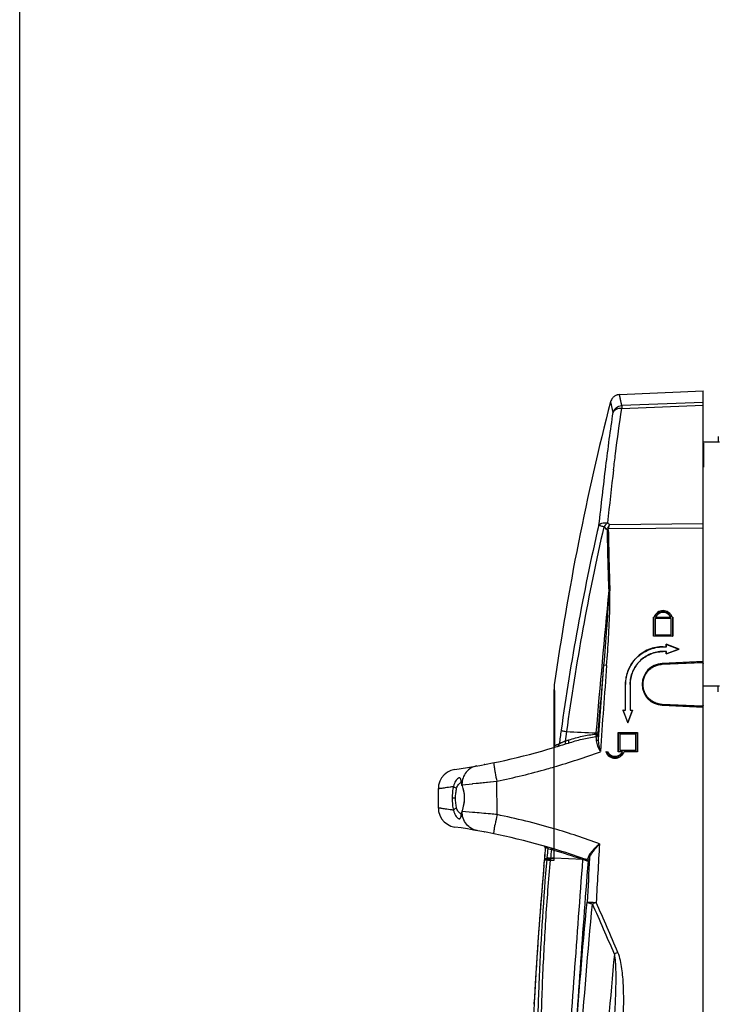
# Model space of a CAD drawing. Units: inches. Extents: x 0 to 22, y 0 to 17.
# Drawn here: x 0 to 3, y 4.3 to 8.5 of the extents above; entities that cross this region are included whole.
import ezdxf

# ---------------------------------------------------------------- set-up
doc = ezdxf.new("R2010")
doc.units = ezdxf.units.IN
doc.header["$LTSCALE"] = 1.21
doc.header["$MEASUREMENT"] = 0
doc.layers.get('0').update_dxf_attribs({"linetype": 'CONTINUOUS'})

msp = doc.modelspace()

# ---------------------------------------------------------------- linework, layer by layer
at = {"color": 7, "linetype": 'CONTINUOUS'}
for p, q in [((0, 0), (0, 17)), ((2.5771, 6.8894), (2.9369, 6.9051)), ((2.9369, 4.0398), (2.9369, 6.9051)), ((2.5389, 6.8584), (2.5488, 6.812)), ((2.5712, 6.8887), (2.5614, 6.8852)), ((2.5771, 6.8894), (2.5712, 6.8887)), ((2.5868, 6.842), (2.5771, 6.8894)), ((2.9369, 6.8557), (2.5868, 6.842)), ((2.5868, 6.8297), (2.9369, 6.8435)), ((2.5868, 6.842), (2.5868, 6.8297)), ((3.0078, 6.6846), (2.9369, 6.6846)), ((3.002, 6.7092), (3.0014, 6.6846)), ((2.9389, 6.6812), (2.9369, 6.6791)), ((2.9389, 6.6812), (2.9389, 6.5778)), ((2.9389, 6.5778), (2.9369, 6.5799)), ((2.526, 6.3149), (2.53, 6.3134)), ((2.53, 6.3134), (2.9369, 6.3176)), ((2.9369, 6.3344), (2.5347, 6.3303)), ((2.7233, 5.9337), (2.7257, 5.9337)), ((2.7242, 5.9329), (2.7233, 5.9337)), ((2.7233, 5.851), (2.7233, 5.9337)), ((2.7242, 5.9329), (2.7264, 5.9329)), ((2.7242, 5.8514), (2.7242, 5.9329)), ((2.7264, 5.9329), (2.7257, 5.9337)), ((2.8, 5.9272), (2.7299, 5.9272)), ((2.7299, 5.9272), (2.7299, 5.8571)), ((2.7991, 5.9268), (2.7302, 5.9268)), ((2.7302, 5.9268), (2.7302, 5.8579)), ((2.7325, 5.9329), (2.7331, 5.9337)), ((2.7325, 5.9329), (2.7974, 5.9329)), ((2.7331, 5.9337), (2.7962, 5.9337)), ((2.8, 5.9272), (2.7991, 5.9268)), ((2.7991, 5.8579), (2.7991, 5.9268)), ((2.8, 5.8571), (2.8, 5.9272)), ((2.8035, 5.9329), (2.8036, 5.9337)), ((2.8035, 5.9329), (2.8057, 5.9329)), ((2.8036, 5.9337), (2.806, 5.9337)), ((2.8057, 5.9329), (2.806, 5.9337)), ((2.8057, 5.9329), (2.8057, 5.8514)), ((2.806, 5.9337), (2.806, 5.851)), ((2.7242, 5.8514), (2.7233, 5.851)), ((2.806, 5.851), (2.7233, 5.851)), ((2.7299, 5.8571), (2.7302, 5.8579)), ((2.7299, 5.8571), (2.8, 5.8571)), ((2.7302, 5.8579), (2.7991, 5.8579)), ((2.8, 5.8571), (2.7991, 5.8579)), ((2.8057, 5.8514), (2.806, 5.851)), ((2.7646, 5.8062), (2.7784, 5.8062)), ((2.7646, 5.8062), (2.7649, 5.8054)), ((2.7649, 5.8054), (2.7793, 5.8054)), ((2.8335, 5.7959), (2.7784, 5.8165)), ((2.7793, 5.8155), (2.7784, 5.8165)), ((2.7784, 5.8062), (2.7784, 5.8165)), ((2.7793, 5.8054), (2.7784, 5.8062)), ((2.7784, 5.7752), (2.8335, 5.7959)), ((2.7793, 5.8155), (2.8321, 5.7957)), ((2.7793, 5.8054), (2.7793, 5.8155)), ((2.8321, 5.7957), (2.7793, 5.7759)), ((2.8321, 5.7957), (2.8335, 5.7959)), ((2.7649, 5.786), (2.7646, 5.7855)), ((2.7784, 5.7855), (2.7646, 5.7855)), ((2.7793, 5.786), (2.7784, 5.7855)), ((2.7784, 5.7752), (2.7784, 5.7855)), ((2.7793, 5.7759), (2.7784, 5.7752)), ((2.7793, 5.7759), (2.7793, 5.786)), ((2.5223, 5.7259), (2.5094, 5.7267)), ((2.7602, 5.7314), (2.9138, 5.7385)), ((2.7602, 5.7314), (2.7608, 5.7307)), ((2.9369, 5.742), (2.7604, 5.7338)), ((2.7608, 5.7307), (2.9322, 5.7386)), ((2.9134, 5.7382), (2.9325, 5.7391)), ((2.9134, 5.7382), (2.9138, 5.7385)), ((2.9138, 5.7385), (2.9138, 5.7407)), ((2.9325, 5.7391), (2.9322, 5.7386)), ((2.9365, 5.7345), (2.9369, 5.735)), ((2.9365, 5.5546), (2.9365, 5.7345)), ((2.2974, 5.6419), (2.2974, 5.6244)), ((2.6036, 5.6441), (2.6027, 5.6443)), ((2.6027, 5.534), (2.6027, 5.6443)), ((2.6036, 5.5333), (2.6036, 5.6441)), ((2.6234, 5.6443), (2.6231, 5.6441)), ((2.6231, 5.6441), (2.6231, 5.5333)), ((2.6234, 5.6443), (2.6234, 5.534)), ((3.0078, 5.6374), (2.9369, 5.6374)), ((3.002, 5.6129), (3.0014, 5.6374)), ((2.296, 4.8897), (2.296, 5.6227)), ((2.2974, 5.6244), (2.2975, 5.6145)), ((2.2974, 5.6227), (2.2976, 5.5768)), ((2.2975, 5.6145), (2.2982, 5.3824)), ((2.7608, 5.5583), (2.7602, 5.5567)), ((2.9141, 5.5496), (2.7602, 5.5567)), ((2.7604, 5.5548), (2.9369, 5.5465)), ((2.9322, 5.5505), (2.7608, 5.5583)), ((2.9136, 5.5504), (2.9326, 5.5495)), ((2.9136, 5.5504), (2.9141, 5.5496)), ((2.9141, 5.5476), (2.9141, 5.5496)), ((2.9322, 5.5505), (2.9326, 5.5495)), ((2.9369, 5.5536), (2.9365, 5.5546)), ((2.5924, 5.534), (2.6027, 5.534)), ((2.5936, 5.5333), (2.5924, 5.534)), ((2.5924, 5.534), (2.6131, 5.4789)), ((2.5936, 5.5333), (2.6036, 5.5333)), ((2.6134, 5.4805), (2.5936, 5.5333)), ((2.6036, 5.5333), (2.6027, 5.534)), ((2.6131, 5.4789), (2.6337, 5.5341)), ((2.6332, 5.5333), (2.6134, 5.4805)), ((2.6231, 5.5333), (2.6234, 5.534)), ((2.6231, 5.5333), (2.6332, 5.5333)), ((2.6234, 5.534), (2.6337, 5.534)), ((2.6332, 5.5333), (2.6337, 5.534)), ((2.298, 5.4664), (2.2982, 5.3824)), ((2.6134, 5.4805), (2.6131, 5.4789)), ((2.484, 5.4349), (2.4834, 5.4276)), ((2.5717, 5.4376), (2.6544, 5.4376)), ((2.5726, 5.4368), (2.5717, 5.4376)), ((2.5717, 5.3549), (2.5717, 5.4376)), ((2.5726, 5.4368), (2.6541, 5.4368)), ((2.5726, 5.3554), (2.5726, 5.4368)), ((2.6484, 5.4312), (2.5783, 5.4312)), ((2.5783, 5.4312), (2.5786, 5.4307)), ((2.5783, 5.4312), (2.5783, 5.3611)), ((2.6475, 5.4307), (2.5786, 5.4307)), ((2.5786, 5.4307), (2.5786, 5.3618)), ((2.6484, 5.4312), (2.6475, 5.4307)), ((2.6475, 5.3618), (2.6475, 5.4307)), ((2.6484, 5.3611), (2.6484, 5.4312)), ((2.6541, 5.4368), (2.6544, 5.4376)), ((2.6541, 5.4368), (2.6541, 5.3554)), ((2.6544, 5.4376), (2.6544, 5.3549)), ((2.3439, 5.4007), (2.3371, 5.3975)), ((2.519, 5.3549), (2.5264, 5.3549)), ((2.5201, 5.3542), (2.519, 5.3549)), ((2.5201, 5.3542), (2.5263, 5.3542)), ((2.5263, 5.3542), (2.5264, 5.3549)), ((2.5726, 5.3554), (2.5717, 5.3549)), ((2.5895, 5.3549), (2.5717, 5.3549)), ((2.5783, 5.3611), (2.5786, 5.3618)), ((2.5783, 5.3611), (2.6484, 5.3611)), ((2.5786, 5.3618), (2.6475, 5.3618)), ((2.6541, 5.3554), (2.5968, 5.3554)), ((2.5968, 5.3554), (2.5969, 5.3549)), ((2.6544, 5.3549), (2.5969, 5.3549)), ((2.6484, 5.3611), (2.6475, 5.3618)), ((2.6541, 5.3554), (2.6544, 5.3549)), ((2.2528, 4.8706), (2.2522, 4.8642)), ((2.2524, 4.8636), (2.2532, 4.8725)), ((2.2532, 4.8725), (2.2548, 4.8901)), ((2.2549, 4.8914), (2.2545, 4.8902)), ((2.2545, 4.8902), (2.2548, 4.8901)), ((2.2548, 4.8901), (2.2648, 4.8901)), ((2.258, 4.8933), (2.2562, 4.8928)), ((2.2582, 4.8933), (2.2566, 4.8929)), ((2.282, 4.8933), (2.258, 4.8933)), ((2.2648, 4.8901), (2.2625, 4.8633)), ((2.2648, 4.8901), (2.2627, 4.8633)), ((2.2648, 4.8901), (2.2731, 4.8898)), ((2.2807, 4.8915), (2.2805, 4.8897)), ((2.2805, 4.8897), (2.296, 4.8897)), ((2.282, 4.8933), (2.2816, 4.8932)), ((2.4193, 4.8913), (2.296, 4.8971)), ((2.417, 4.8921), (2.4193, 4.8913)), ((2.417, 4.8921), (2.4193, 4.8913)), ((2.432, 4.8873), (2.4239, 4.8899)), ((2.2522, 4.8642), (2.2524, 4.8636)), ((2.2109, 4.2699), (2.2121, 4.2912))]:
    msp.add_line(p, q, dxfattribs=at)
at = {"color": 3, "linetype": 'CONTINUOUS'}
for p, q in [((2.9162, 5.7411), (2.9162, 5.7382)), ((2.9162, 5.5504), (2.9162, 5.5475))]:
    msp.add_line(p, q, dxfattribs=at)
at = {"color": 6, "linetype": 'CONTINUOUS'}
for p, q in [((2.0432, 5.2654), (2.0434, 5.2639)), ((1.898, 5.2256), (1.8976, 5.2274)), ((1.8982, 5.2249), (1.898, 5.2256)), ((1.8986, 5.2166), (1.9002, 5.211)), ((1.9003, 5.2107), (1.9002, 5.211)), ((1.9003, 5.2107), (1.9011, 5.2083)), ((1.9008, 5.2109), (1.9011, 5.2127)), ((1.9011, 5.2127), (1.9452, 5.2176)), ((1.9011, 5.2083), (1.9011, 5.2083)), ((1.9452, 5.2176), (1.9461, 5.2177)), ((1.9461, 5.2177), (1.9479, 5.2179)), ((1.9479, 5.2179), (2.0503, 5.2287)), ((2.0513, 5.0849), (2.0503, 5.2287)), ((1.799, 5.1134), (1.799, 5.1968)), ((1.8731, 5.1551), (1.8601, 5.1551)), ((1.9104, 5.1552), (1.912, 5.1552)), ((1.901, 5.1017), (1.8994, 5.0963)), ((1.901, 5.1017), (1.901, 5.1017)), ((1.9459, 5.0944), (1.9011, 5.0976)), ((1.9465, 5.0943), (1.9459, 5.0944)), ((1.9955, 5.0105), (1.9961, 5.0104)), ((1.9961, 5.0104), (1.9973, 5.0102)), ((1.9973, 5.0102), (1.9984, 5.01)), ((1.9982, 5.01), (1.999, 5.0099)), ((1.9984, 5.01), (1.9988, 5.0099)), ((1.9988, 5.0099), (1.9991, 5.0099)), ((2.2533, 4.9497), (2.255, 4.9489)), ((2.2583, 4.9426), (2.2585, 4.9425)), ((2.2839, 4.9408), (2.2836, 4.9409)), ((2.2551, 4.8972), (2.2553, 4.8972)), ((2.2553, 4.8972), (2.2654, 4.897)), ((2.2553, 4.8972), (2.2555, 4.8958)), ((2.2587, 4.8935), (2.2585, 4.8935)), ((2.2585, 4.8935), (2.2685, 4.8933)), ((2.2585, 4.8935), (2.2586, 4.8935)), ((2.2586, 4.8935), (2.2587, 4.8935)), ((2.2658, 4.9011), (2.2654, 4.897)), ((2.2654, 4.897), (2.2811, 4.8963)), ((2.2811, 4.8963), (2.2813, 4.8978)), ((2.296, 4.8961), (2.2811, 4.8963)), ((2.296, 4.8971), (2.2813, 4.8978)), ((2.282, 4.8933), (2.2825, 4.8931)), ((2.296, 4.8971), (2.296, 4.8961))]:
    msp.add_line(p, q, dxfattribs=at)
at = {"color": 7, "linetype": 'CONTINUOUS'}
for points in [[(2.5389, 6.8584), (2.54, 6.8532), (2.5434, 6.8377), (2.5488, 6.812)], [(2.5868, 6.842), (2.5815, 6.8682), (2.5783, 6.8841), (2.5771, 6.8894)], [(2.2976, 5.5768), (2.2977, 5.5302), (2.298, 5.4664)], [(2.2545, 4.8902), (2.2541, 4.8847), (2.2528, 4.8706)], [(2.2562, 4.8928), (2.2549, 4.8914), (2.2545, 4.8902)], [(2.2522, 4.8642), (2.2281, 4.558), (2.2156, 4.3587), (2.2081, 4.216), (2.2032, 4.1069), (2.1998, 4.0209), (2.1974, 3.9526), (2.1957, 3.8997), (2.1946, 3.8654)]]:
    msp.add_lwpolyline(points, dxfattribs=at)
at = {"color": 6, "linetype": 'CONTINUOUS'}
for points in [[(1.999, 5.3003), (1.998, 5.3002), (1.997, 5.3), (1.9959, 5.2998), (1.9956, 5.2997)], [(1.8698, 5.2786), (1.8531, 5.2744), (1.8377, 5.2669), (1.8242, 5.2563), (1.8132, 5.2431), (1.8051, 5.228), (1.8003, 5.2115), (1.799, 5.1968)], [(1.8954, 5.2268), (1.8953, 5.2269), (1.8958, 5.2259), (1.8969, 5.2224), (1.8986, 5.2166)], [(1.9011, 5.2083), (1.9046, 5.1967), (1.908, 5.182), (1.9099, 5.1671), (1.9104, 5.1552)], [(1.9479, 5.2179), (1.9711, 5.2203), (1.9968, 5.223), (2.0232, 5.2258), (2.0503, 5.2287)], [(1.9104, 5.1552), (1.9098, 5.1435), (1.9078, 5.1285), (1.9045, 5.1136), (1.901, 5.1017)], [(1.799, 5.1134), (1.8003, 5.0987), (1.8051, 5.0822), (1.8132, 5.0671), (1.8242, 5.0539), (1.8377, 5.0434), (1.8531, 5.0358), (1.8698, 5.0316)], [(1.8994, 5.0963), (1.8976, 5.0901), (1.8963, 5.0858), (1.8955, 5.0836), (1.8953, 5.0833)], [(1.9955, 5.0106), (1.9964, 5.0103), (1.9976, 5.0101)], [(2.2533, 4.9497), (2.2558, 4.9484), (2.2576, 4.9461)], [(2.2576, 4.9461), (2.2583, 4.9434), (2.2583, 4.9426)]]:
    msp.add_lwpolyline(points, dxfattribs=at)
at = {"color": 7, "linetype": 'CONTINUOUS'}
for centre, radius, start, end in [((13.2136, 4.1068), 11.0236, 165.54524, 171.99496), ((2.5792, 6.848), 0.0416, 152.0503, 165.5043), ((2.5787, 6.8482), 0.0411, 142.4332, 152.0209), ((2.5794, 6.8477), 0.0419, 133.8718, 142.4381), ((2.5787, 6.8484), 0.0409, 124.3245, 133.8534), ((2.5792, 6.8476), 0.0419, 115.3259, 124.3033), ((2.5789, 6.8484), 0.0411, 106.0031, 115.3284), ((2.579, 6.8479), 0.0416, 92.5412, 105.9767), ((31.716, 3.114), 29.3678, 173.24806, 173.69641), ((12.6027, 4.0208), 10.3747, 167.14609, 172.09812), ((12.6571, 4.0127), 10.4062, 167.18334, 172.1093), ((1.1341, 4.7858), 2.0617, 47.6106, 48.1315), ((2.5382, 5.7589), 0.5498, 90.9239, 91.468), ((14.3832, 6.4888), 11.8605, 180.87088, 182.14126), ((1.1321, 4.7834), 2.0882, 47.801, 48.1317), ((14.3978, 6.4892), 11.8698, 180.87133, 182.14015), ((63.0998, 0.3018), 60.8406, 174.582683, 175.158995), ((2.5562, 5.5238), 0.5224, 92.1926, 92.7651), ((64.5883, 0.174), 62.3267, 174.888996, 175.158015), ((47.7706, 2.2235), 45.3966, 175.57445, 175.978), ((47.7754, 2.2271), 45.3882, 175.57892, 176.04782), ((2.7646, 5.6443), 0.0896, 92.6875, 267.3125), ((2.434, 5.6227), 0.138, 171.9998, 179.9951), ((13.4312, 3.9008), 11.2119, 172.0729, 172.37499), ((13.6936, 3.8553), 11.4545, 172.04119, 172.24611), ((4.1718, 48.8032), 43.4002, 267.59352, 267.76115), ((0.4119, 5.6099), 2.0717, 355.0376, 355.1878), ((1.4433, 8.2148), 2.9669, 286.7024, 287.9502), ((1.3987, 8.3962), 3.1452, 286.6183, 287.0037), ((3.3563, 3.2233), 2.4013, 115.1161, 115.269), ((1.4466, 8.2251), 2.9634, 287.624, 287.9366), ((1.443, 8.2156), 3.0477, 286.2526, 290.1958), ((2.5392, 5.4907), 0.1448, 290.3133, 290.8229), ((1.4431, 2.0947), 3.051, 69.8991, 73.7665), ((47.7852, 2.2191), 45.3764, 176.53732, 176.85614), ((1.4433, 2.0955), 2.9669, 70.5933, 73.2976), ((1.4442, 2.0878), 2.9683, 70.8676, 73.3227), ((2.3036, 6.3274), 1.4379, 268.7835, 269.0813), ((2.2864, 4.4463), 0.4644, 72.7854, 73.3364), ((47.7713, 2.221), 45.4013, 176.61812, 176.85847), ((16.2736, 3.615), 14.0766, 174.91085, 175.12132), ((18.3283, 3.443), 16.1385, 175.13343, 175.95899), ((2.8962, 3.7809), 1.0171, 114.3392, 115.3107), ((-6.3537, 0.7149), 9.6742, 22.94139, 24.32876), ((-6.3526, 0.7146), 9.6904, 22.94639, 24.33399), ((18.3247, 3.4435), 16.1349, 175.95985, 176.2349), ((18.5499, 3.4286), 16.3606, 176.23468, 176.61865), ((2.9534, 3.5884), 0.9817, 112.9259, 113.9216), ((18.7451, 3.4174), 16.5561, 176.61988, 176.97492)]:
    msp.add_arc(centre, radius, start, end, dxfattribs=at)
at = {"color": 6, "linetype": 'CONTINUOUS'}
for centre, radius, start, end in [((1.4433, 8.2148), 2.9669, 278.2641, 286.7024), ((1.4399, 8.216), 3.049, 285.7447, 286.3075), ((3.2889, 5.4929), 1.2664, 189.9589, 190.3509), ((3.8754, 5.6008), 1.8627, 190.4214, 191.5241), ((1.4395, 8.2176), 3.0507, 281.5495, 285.744), ((2.3633, 5.3246), 0.4757, 192.1035, 192.3166), ((2.2101, 5.2908), 0.3188, 192.2515, 193.6654), ((2.0067, 5.2446), 0.1103, 195.321, 196.8446), ((0.9289, 4.875), 1.0292, 18.9341, 19.1514), ((2.4684, 4.9627), 0.5832, 167.8678, 168.1477), ((2.1601, 5.0288), 0.2679, 167.5957, 167.8292), ((2.1272, 5.036), 0.2343, 167.372, 167.591), ((2.1075, 5.0405), 0.214, 164.5241, 167.3907), ((1.3072, 5.2938), 0.6255, 341.7204, 342.0563), ((3.5164, 4.7822), 1.496, 168.3251, 169.9634), ((1.4394, 2.096), 3.0509, 73.6935, 78.4303), ((1.4433, 2.0955), 2.9669, 73.2976, 81.7359), ((2.2517, 4.9431), 0.0068, 58.1706, 74.0991), ((13.8329, 4.1084), 11.6047, 175.87792, 176.10268), ((13.8371, 4.1084), 11.6086, 175.8799, 176.104), ((1.4521, 2.1054), 2.9494, 73.9172, 74.133), ((2.2624, 4.94), 0.00676, 59.2133, 73.8833), ((14.046, 3.8629), 11.8259, 174.77734, 174.96383), ((14.1078, 3.851), 11.8728, 174.76347, 174.94201), ((1.4454, 2.0917), 2.9642, 73.3235, 73.555), ((2.2585, 4.8969), 0.00344, 176.104, 269), ((2.2587, 4.8969), 0.00341, 244.8364, 261.9224), ((2.2587, 4.8968), 0.00335, 261.9084, 268.9741), ((2.2688, 4.8966), 0.00335, 259.9008, 268.9619)]:
    msp.add_arc(centre, radius, start, end, dxfattribs=at)
at = {"color": 7, "linetype": 'CONTINUOUS'}
for centre, major_axis, ratio, start_param, end_param in [((2.9327, 5.735), (-0.00233, 0.00342), 0.999415, -2.169295, -0.551016), ((2.9327, 5.5536), (-0.00023, 0.00415), 0.99518, -3.244569, -1.627592)]:
    msp.add_ellipse(centre, major_axis=major_axis, ratio=ratio, start_param=start_param, end_param=end_param, dxfattribs=at)
for points, knots in [([(2.5488, 6.812), (2.5371, 6.7356), (2.5159, 6.5746), (2.4975, 6.4133), (2.4879, 6.3288)], [0, 0, 0, 0, 0.476257, 1, 1, 1, 1]), ([(2.5488, 6.812), (2.5511, 6.8201), (2.5612, 6.8353), (2.5783, 6.8415), (2.5868, 6.842)], [0, 0, 0, 0, 0.496655, 1, 1, 1, 1]), ([(2.5868, 6.8297), (2.5786, 6.8301), (2.5636, 6.8284), (2.5511, 6.8181), (2.5488, 6.812)], [0, 0, 0, 0, 0.558658, 1, 1, 1, 1]), ([(2.552, 6.5668), (2.5547, 6.5897), (2.5654, 6.6775), (2.5771, 6.7651), (2.5868, 6.8297)], [0, 0, 0, 0, 0.261113, 1, 1, 1, 1]), ([(2.4879, 6.3289), (2.4892, 6.3307), (2.4937, 6.3342), (2.5064, 6.3386), (2.5179, 6.3391), (2.5258, 6.3385)], [0, 0, 0, 0, 0.168824, 0.404713, 1, 1, 1, 1]), ([(2.5102, 6.3211), (2.5053, 6.3225), (2.4987, 6.3243), (2.4913, 6.3271), (2.4888, 6.3283), (2.488, 6.3289)], [0, 0, 0, 0, 0.647382, 0.868384, 1, 1, 1, 1]), ([(2.5258, 6.3385), (2.5244, 6.3372), (2.5188, 6.3318), (2.5137, 6.3259), (2.5102, 6.3211)], [0, 0, 0, 0, 0.246039, 1, 1, 1, 1]), ([(2.5347, 6.3303), (2.5339, 6.3291), (2.5308, 6.3241), (2.528, 6.3189), (2.526, 6.3149)], [0, 0, 0, 0, 0.242923, 1, 1, 1, 1]), ([(2.53, 6.3134), (2.5304, 6.3149), (2.5318, 6.3205), (2.5334, 6.3262), (2.5347, 6.3303)], [0, 0, 0, 0, 0.256939, 1, 1, 1, 1]), ([(2.531, 6.046), (2.5302, 6.0193), (2.5273, 5.966), (2.5201, 5.8595), (2.5138, 5.7797), (2.5094, 5.7264)], [0, 0, 0, 0, 0.249696, 0.499742, 1, 1, 1, 1]), ([(2.5223, 5.7259), (2.5254, 5.7658), (2.5308, 5.8457), (2.5364, 5.9524), (2.5364, 6.0192), (2.5362, 6.0459)], [0, 0, 0, 0, 0.375006, 0.75, 1, 1, 1, 1]), ([(2.8036, 5.9337), (2.8008, 5.9415), (2.79, 5.9559), (2.7646, 5.9639), (2.7392, 5.9559), (2.7284, 5.9415), (2.7256, 5.9337)], [0, 0, 0, 0, 0.24997, 0.499816, 0.7498, 1, 1, 1, 1]), ([(2.7264, 5.9329), (2.7291, 5.9408), (2.7397, 5.9551), (2.7649, 5.9632), (2.7902, 5.9551), (2.8008, 5.9407), (2.8035, 5.9329)], [0, 0, 0, 0, 0.25013, 0.500146, 0.750046, 1, 1, 1, 1]), ([(2.7974, 5.9329), (2.7949, 5.9392), (2.7855, 5.9503), (2.7649, 5.957), (2.7444, 5.9503), (2.735, 5.9392), (2.7325, 5.9329)], [0, 0, 0, 0, 0.249909, 0.499876, 0.749962, 1, 1, 1, 1]), ([(2.7331, 5.9337), (2.7357, 5.9397), (2.7447, 5.9504), (2.7646, 5.9563), (2.7846, 5.9504), (2.7936, 5.9397), (2.7962, 5.9337)], [0, 0, 0, 0, 0.250193, 0.500183, 0.750043, 1, 1, 1, 1]), ([(2.7646, 5.8062), (2.7436, 5.8062), (2.701, 5.7978), (2.6472, 5.7618), (2.6112, 5.7079), (2.6027, 5.6654), (2.6027, 5.6443)], [0, 0, 0, 0, 0.249895, 0.499883, 0.749941, 1, 1, 1, 1]), ([(2.6036, 5.6441), (2.6036, 5.6651), (2.6123, 5.7074), (2.6478, 5.7612), (2.7016, 5.7967), (2.7439, 5.8054), (2.7649, 5.8054)], [0, 0, 0, 0, 0.250054, 0.500115, 0.750108, 1, 1, 1, 1]), ([(2.7649, 5.786), (2.7465, 5.786), (2.7093, 5.7783), (2.6619, 5.7471), (2.6307, 5.6998), (2.6231, 5.6626), (2.6231, 5.6441)], [0, 0, 0, 0, 0.2499, 0.499886, 0.749939, 1, 1, 1, 1]), ([(2.6234, 5.6443), (2.6234, 5.6627), (2.6308, 5.6998), (2.6622, 5.7468), (2.7091, 5.7782), (2.7463, 5.7855), (2.7646, 5.7855)], [0, 0, 0, 0, 0.250071, 0.500117, 0.750094, 1, 1, 1, 1]), ([(2.7602, 5.7314), (2.7492, 5.7309), (2.727, 5.7256), (2.6995, 5.7059), (2.681, 5.6774), (2.6747, 5.6441), (2.6809, 5.6107), (2.6995, 5.5822), (2.727, 5.5624), (2.7492, 5.5572), (2.7602, 5.5567)], [0, 0, 0, 0, 0.124938, 0.24987, 0.374833, 0.499849, 0.624908, 0.749974, 0.875013, 1, 1, 1, 1]), ([(2.7608, 5.5583), (2.7554, 5.5585), (2.7445, 5.5601), (2.7289, 5.5655), (2.7145, 5.5737), (2.702, 5.5845), (2.6918, 5.5975), (2.6817, 5.617), (2.6763, 5.6445), (2.6818, 5.672), (2.6918, 5.6915), (2.7021, 5.7045), (2.7145, 5.7153), (2.7289, 5.7234), (2.7445, 5.7289), (2.7554, 5.7304), (2.7608, 5.7307)], [0, 0, 0, 0, 0.062558, 0.125128, 0.187713, 0.250305, 0.312912, 0.375518, 0.500156, 0.62475, 0.687307, 0.749855, 0.812388, 0.874922, 0.937457, 1, 1, 1, 1]), ([(2.9322, 5.7386), (2.9328, 5.7387), (2.9339, 5.7385), (2.9353, 5.7376), (2.9363, 5.7362), (2.9365, 5.735), (2.9365, 5.7345)], [0, 0, 0, 0, 0.249913, 0.499844, 0.749854, 1, 1, 1, 1]), ([(2.9365, 5.5546), (2.9365, 5.554), (2.9363, 5.5529), (2.9353, 5.5515), (2.9339, 5.5506), (2.9328, 5.5504), (2.9322, 5.5505)], [0, 0, 0, 0, 0.250142, 0.50011, 0.75, 1, 1, 1, 1]), ([(2.3265, 5.4471), (2.3273, 5.4465), (2.3299, 5.4456), (2.3375, 5.4435), (2.3443, 5.4422), (2.3494, 5.4413)], [0, 0, 0, 0, 0.124491, 0.343202, 1, 1, 1, 1]), ([(2.3577, 5.3922), (2.377, 5.3985), (2.416, 5.4097), (2.4559, 5.4174), (2.476, 5.4198)], [0, 0, 0, 0, 0.501687, 1, 1, 1, 1]), ([(2.3593, 5.4056), (2.3782, 5.4118), (2.4166, 5.4224), (2.456, 5.4291), (2.4758, 5.4307)], [0, 0, 0, 0, 0.500833, 1, 1, 1, 1]), ([(2.4758, 5.4307), (2.4775, 5.4302), (2.48, 5.4293), (2.4827, 5.4283), (2.4834, 5.4276)], [0, 0, 0, 0, 0.645246, 1, 1, 1, 1]), ([(2.4758, 5.4307), (2.4761, 5.4297), (2.4767, 5.4261), (2.4768, 5.4223), (2.476, 5.4198)], [0, 0, 0, 0, 0.286886, 1, 1, 1, 1]), ([(2.476, 5.4198), (2.4778, 5.4204), (2.4811, 5.4224), (2.4831, 5.4258), (2.4834, 5.4276)], [0, 0, 0, 0, 0.52197, 1, 1, 1, 1]), ([(2.476, 5.4198), (2.4762, 5.4185), (2.4771, 5.4126), (2.4775, 5.4066), (2.4777, 5.4019)], [0, 0, 0, 0, 0.213568, 1, 1, 1, 1]), ([(2.4763, 5.4362), (2.478, 5.436), (2.4805, 5.4356), (2.4832, 5.4353), (2.484, 5.4349)], [0, 0, 0, 0, 0.658131, 1, 1, 1, 1]), ([(2.4834, 5.4276), (2.4837, 5.4262), (2.4848, 5.4195), (2.4855, 5.4128), (2.4858, 5.4076)], [0, 0, 0, 0, 0.214389, 1, 1, 1, 1]), ([(2.2982, 5.3824), (2.2979, 5.3824), (2.2972, 5.3824), (2.296, 5.3828), (2.296, 5.3833)], [0, 0, 0, 0, 0.402136, 1, 1, 1, 1]), ([(2.309, 5.3769), (2.3115, 5.3777), (2.3162, 5.3808), (2.3182, 5.386), (2.3185, 5.3885)], [0, 0, 0, 0, 0.509078, 1, 1, 1, 1]), ([(2.3313, 5.3948), (2.3298, 5.3941), (2.3255, 5.392), (2.3211, 5.3901), (2.3185, 5.3885)], [0, 0, 0, 0, 0.347802, 1, 1, 1, 1]), ([(2.3422, 5.3873), (2.3439, 5.3878), (2.3451, 5.3917), (2.3448, 5.3962), (2.3443, 5.3992), (2.3439, 5.4007)], [0, 0, 0, 0, 0.365017, 0.668477, 1, 1, 1, 1]), ([(2.3577, 5.3922), (2.3593, 5.3928), (2.3605, 5.3967), (2.3602, 5.4011), (2.3597, 5.4041), (2.3593, 5.4056)], [0, 0, 0, 0, 0.364892, 0.66831, 1, 1, 1, 1]), ([(2.4777, 5.4019), (2.4787, 5.4021), (2.4818, 5.403), (2.4851, 5.4053), (2.4858, 5.4076)], [0, 0, 0, 0, 0.29191, 1, 1, 1, 1]), ([(2.4777, 5.4019), (2.478, 5.3941), (2.4834, 5.3779), (2.4911, 5.3632), (2.4952, 5.3554)], [0, 0, 0, 0, 0.47059, 1, 1, 1, 1]), ([(2.4858, 5.4076), (2.4859, 5.3989), (2.4886, 5.3813), (2.4929, 5.3642), (2.4951, 5.3554)], [0, 0, 0, 0, 0.488336, 1, 1, 1, 1]), ([(2.519, 5.3549), (2.5218, 5.347), (2.5325, 5.3327), (2.5579, 5.3247), (2.5833, 5.3327), (2.5941, 5.347), (2.5969, 5.3549)], [0, 0, 0, 0, 0.249971, 0.499821, 0.749808, 1, 1, 1, 1]), ([(2.5968, 5.3554), (2.5941, 5.3476), (2.5837, 5.3334), (2.5589, 5.3252), (2.5339, 5.3327), (2.523, 5.3465), (2.5201, 5.3542)], [0, 0, 0, 0, 0.250127, 0.500132, 0.750048, 1, 1, 1, 1]), ([(2.5263, 5.3542), (2.529, 5.3481), (2.5386, 5.3375), (2.5589, 5.3313), (2.579, 5.3383), (2.5882, 5.3492), (2.5907, 5.3554)], [0, 0, 0, 0, 0.249965, 0.499893, 0.749974, 1, 1, 1, 1]), ([(2.5895, 5.3549), (2.5869, 5.3489), (2.5779, 5.3382), (2.5579, 5.3323), (2.538, 5.3382), (2.529, 5.3489), (2.5264, 5.3549)], [0, 0, 0, 0, 0.250196, 0.500184, 0.750043, 1, 1, 1, 1]), ([(2.4916, 4.9597), (2.4864, 4.9551), (2.4767, 4.9456), (2.4629, 4.9318), (2.4516, 4.9187), (2.4457, 4.9095), (2.4443, 4.9049)], [0, 0, 0, 0, 0.286335, 0.559426, 0.803618, 1, 1, 1, 1]), ([(2.449, 4.8993), (2.4504, 4.9041), (2.4556, 4.9141), (2.4698, 4.9343), (2.4827, 4.9494), (2.4916, 4.9597)], [0, 0, 0, 0, 0.202769, 0.447844, 1, 1, 1, 1]), ([(2.2593, 2.9995), (2.2594, 2.9995), (2.2591, 3.0007), (2.2593, 3.0017), (2.259, 3.0046), (2.259, 3.0081), (2.2588, 3.0128), (2.2585, 3.0209), (2.2581, 3.0334), (2.2574, 3.0508), (2.2566, 3.0709), (2.2557, 3.0933), (2.2543, 3.1265), (2.2525, 3.171), (2.2503, 3.2269), (2.2481, 3.2853), (2.246, 3.3455), (2.244, 3.4068), (2.2416, 3.4901), (2.2392, 3.5955), (2.2373, 3.7229), (2.2367, 3.8514), (2.2372, 3.9804), (2.2397, 4.1533), (2.2463, 4.3698), (2.2598, 4.6298), (2.2732, 4.8031), (2.2805, 4.8897)], [0, 0, 0, 0, 0.000255, 0.001063, 0.002429, 0.004349, 0.006814, 0.009812, 0.017323, 0.026609, 0.037361, 0.049304, 0.062192, 0.090067, 0.119865, 0.150914, 0.182813, 0.215307, 0.248229, 0.314948, 0.382424, 0.450374, 0.518635, 0.587109, 0.724462, 0.862141, 1, 1, 1, 1]), ([(2.2648, 4.8901), (2.2648, 4.8909), (2.2656, 4.8926), (2.2674, 4.8933), (2.2682, 4.8933)], [0, 0, 0, 0, 0.501937, 1, 1, 1, 1]), ([(2.2816, 4.8932), (2.2815, 4.8931), (2.2811, 4.8927), (2.2808, 4.892), (2.2807, 4.8915)], [0, 0, 0, 0, 0.191975, 1, 1, 1, 1]), ([(2.419, 4.8913), (2.4064, 4.7273), (2.3822, 4.4005), (2.3488, 3.9152), (2.3225, 3.5204), (2.3019, 3.2298), (2.2915, 3.0976), (2.2861, 3.039)], [0, 0, 0, 0, 0.265792, 0.529319, 0.785803, 0.904969, 1, 1, 1, 1]), ([(2.4422, 4.8857), (2.4295, 4.7211), (2.4054, 4.393), (2.3721, 3.9049), (2.3459, 3.5062), (2.3254, 3.2091), (2.3152, 3.072), (2.3101, 3.01)], [0, 0, 0, 0, 0.263372, 0.524896, 0.780581, 0.900803, 1, 1, 1, 1]), ([(2.4189, 4.8974), (2.4196, 4.8972), (2.4204, 4.8946), (2.42, 4.8925), (2.4196, 4.8912)], [0, 0, 0, 0, 0.365613, 1, 1, 1, 1]), ([(2.4292, 4.8938), (2.4302, 4.8935), (2.4321, 4.8914), (2.4322, 4.8887), (2.432, 4.8873)], [0, 0, 0, 0, 0.446409, 1, 1, 1, 1]), ([(2.4377, 4.8924), (2.4369, 4.8918), (2.4335, 4.8924), (2.4309, 4.8932), (2.4292, 4.8938)], [0, 0, 0, 0, 0.350394, 1, 1, 1, 1]), ([(2.4422, 4.8857), (2.4411, 4.885), (2.4373, 4.8857), (2.4341, 4.8867), (2.432, 4.8873)], [0, 0, 0, 0, 0.346962, 1, 1, 1, 1]), ([(2.4443, 4.9049), (2.4434, 4.9021), (2.4418, 4.8977), (2.4392, 4.8935), (2.4377, 4.8924)], [0, 0, 0, 0, 0.61443, 1, 1, 1, 1]), ([(2.4377, 4.8924), (2.439, 4.8919), (2.4414, 4.89), (2.4422, 4.8871), (2.4422, 4.8857)], [0, 0, 0, 0, 0.498214, 1, 1, 1, 1]), ([(2.449, 4.8993), (2.4481, 4.8963), (2.4464, 4.8915), (2.4436, 4.8869), (2.4422, 4.8857)], [0, 0, 0, 0, 0.618011, 1, 1, 1, 1]), ([(2.4443, 4.9049), (2.445, 4.9047), (2.4472, 4.9035), (2.4489, 4.9011), (2.449, 4.8993)], [0, 0, 0, 0, 0.267044, 1, 1, 1, 1]), ([(2.2625, 4.8633), (2.2482, 4.6944), (2.2325, 4.4407), (2.2226, 4.1028), (2.2204, 3.851), (2.2225, 3.6428), (2.2263, 3.4786), (2.2299, 3.359), (2.2335, 3.2622), (2.2365, 3.1884), (2.2386, 3.1379), (2.2405, 3.0934), (2.242, 3.0614), (2.2427, 3.0411), (2.2433, 3.0305), (2.2432, 3.0245), (2.2435, 3.0218)], [0, 0, 0, 0, 0.275981, 0.413507, 0.550345, 0.68577, 0.752427, 0.817725, 0.880497, 0.910189, 0.937957, 0.962708, 0.982689, 0.990176, 0.995649, 1, 1, 1, 1]), ([(2.3208, 2.238), (2.3233, 2.6528), (2.3432, 3.4776), (2.3988, 4.301), (2.4382, 4.7091)], [0, 0, 0, 0, 0.502909, 1, 1, 1, 1]), ([(2.3445, 2.2373), (2.3469, 2.6507), (2.3669, 3.4728), (2.422, 4.2936), (2.4614, 4.7004)], [0, 0, 0, 0, 0.50285, 1, 1, 1, 1]), ([(2.4382, 4.7091), (2.4427, 4.7093), (2.4556, 4.7086), (2.4686, 4.7081), (2.477, 4.7076)], [0, 0, 0, 0, 0.34576, 1, 1, 1, 1]), ([(2.4614, 4.7004), (2.4562, 4.7014), (2.4491, 4.703), (2.4415, 4.7063), (2.4389, 4.7081), (2.4382, 4.7091)], [0, 0, 0, 0, 0.634986, 0.85743, 1, 1, 1, 1]), ([(2.5553, 4.4858), (2.52, 4.1094), (2.4701, 3.3508), (2.4519, 2.591), (2.4498, 2.2092)], [0, 0, 0, 0, 0.497496, 1, 1, 1, 1]), ([(2.5553, 4.4858), (2.5573, 4.4747), (2.5595, 4.4521), (2.5615, 4.4062), (2.5612, 4.3481), (2.5589, 4.2781), (2.5563, 4.2314), (2.5548, 4.208)], [0, 0, 0, 0, 0.120997, 0.244746, 0.49509, 0.747124, 1, 1, 1, 1]), ([(2.5936, 4.2069), (2.5947, 4.2309), (2.596, 4.279), (2.5949, 4.351), (2.5902, 4.411), (2.5821, 4.4583), (2.5756, 4.4815), (2.571, 4.4926)], [0, 0, 0, 0, 0.250077, 0.500131, 0.750119, 0.875113, 1, 1, 1, 1])]:
    msp.add_open_spline(points, degree=3, knots=knots, dxfattribs=at)
for points in [[(2.5241, 6.3086), (2.5244, 6.3107), (2.5251, 6.3129), (2.526, 6.3149)], [(2.5293, 6.3087), (2.5293, 6.3103), (2.5295, 6.3119), (2.53, 6.3134)], [(2.2982, 5.3824), (2.298, 5.3803), (2.2972, 5.3781), (2.296, 5.3763)], [(2.2566, 4.8929), (2.2556, 4.8924), (2.2549, 4.8912), (2.2548, 4.8901)]]:
    msp.add_open_spline(points, degree=3, dxfattribs=at)
at = {"color": 6, "linetype": 'CONTINUOUS'}
for points, knots in [([(1.9644, 5.294), (1.956, 5.2924), (1.9388, 5.2862), (1.9176, 5.2681), (1.9037, 5.2433), (1.9005, 5.2246), (1.9003, 5.2155)], [0, 0, 0, 0, 0.235554, 0.489703, 0.749862, 1, 1, 1, 1]), ([(2.0373, 5.3079), (2.0371, 5.3079), (2.037, 5.3069), (2.037, 5.3055), (2.0372, 5.3027), (2.0377, 5.299), (2.0383, 5.2941), (2.0392, 5.2882), (2.0403, 5.2814), (2.0412, 5.2765), (2.0416, 5.2739)], [0, 0, 0, 0, 0.01717, 0.062307, 0.13928, 0.249624, 0.393205, 0.568504, 0.772255, 1, 1, 1, 1]), ([(1.799, 5.1968), (1.799, 5.1968), (1.7991, 5.1969), (1.7993, 5.1968), (1.7996, 5.1969), (1.8003, 5.197), (1.8015, 5.1972), (1.8033, 5.1974), (1.8056, 5.1978), (1.8085, 5.1982), (1.8118, 5.1986), (1.8173, 5.1994), (1.8255, 5.2006), (1.8368, 5.2023), (1.8501, 5.2043), (1.8596, 5.2058), (1.8647, 5.2067)], [0, 0, 0, 0, 0.00098, 0.003922, 0.008825, 0.01569, 0.035303, 0.062755, 0.098039, 0.141148, 0.192073, 0.250806, 0.391647, 0.563572, 0.766429, 1, 1, 1, 1]), ([(1.8601, 5.1551), (1.8601, 5.1643), (1.8608, 5.1815), (1.8631, 5.1987), (1.8647, 5.2067)], [0, 0, 0, 0, 0.529674, 1, 1, 1, 1]), ([(1.8976, 5.2274), (1.897, 5.2302), (1.8963, 5.2341), (1.8947, 5.2386), (1.8935, 5.241), (1.8918, 5.2426), (1.8897, 5.2431), (1.8873, 5.2427), (1.8835, 5.2408), (1.8785, 5.2363), (1.8728, 5.2288), (1.8677, 5.2187), (1.8655, 5.2109), (1.8647, 5.2067)], [0, 0, 0, 0, 0.131948, 0.182106, 0.222214, 0.254846, 0.285593, 0.320915, 0.364572, 0.47924, 0.627079, 0.80178, 1, 1, 1, 1]), ([(1.8777, 5.1981), (1.8746, 5.1985), (1.8694, 5.2003), (1.8654, 5.2045), (1.8647, 5.2067)], [0, 0, 0, 0, 0.582954, 1, 1, 1, 1]), ([(1.8777, 5.1981), (1.8792, 5.2039), (1.8834, 5.2118), (1.8911, 5.2192), (1.895, 5.2217), (1.8969, 5.2226)], [0, 0, 0, 0, 0.566574, 0.803909, 1, 1, 1, 1]), ([(1.9002, 5.211), (1.9001, 5.2113), (1.8998, 5.2128), (1.9, 5.2144), (1.9003, 5.2155)], [0, 0, 0, 0, 0.240196, 1, 1, 1, 1]), ([(1.9025, 5.2075), (1.9018, 5.2082), (1.9009, 5.2093), (1.9003, 5.2106), (1.9002, 5.211)], [0, 0, 0, 0, 0.743569, 1, 1, 1, 1]), ([(1.9011, 5.2083), (1.9009, 5.2089), (1.9007, 5.2098), (1.9008, 5.2107), (1.9008, 5.2109)], [0, 0, 0, 0, 0.739017, 1, 1, 1, 1]), ([(1.912, 5.1552), (1.912, 5.1602), (1.9115, 5.17), (1.9094, 5.1842), (1.9063, 5.1971), (1.9037, 5.2052), (1.9024, 5.209)], [0, 0, 0, 0, 0.273321, 0.536387, 0.781003, 1, 1, 1, 1]), ([(1.8731, 5.1551), (1.8731, 5.1627), (1.8738, 5.1772), (1.8761, 5.1915), (1.8777, 5.1981)], [0, 0, 0, 0, 0.528683, 1, 1, 1, 1]), ([(1.8647, 5.1036), (1.8631, 5.1115), (1.8608, 5.1287), (1.8601, 5.146), (1.8601, 5.1551)], [0, 0, 0, 0, 0.470363, 1, 1, 1, 1]), ([(1.8777, 5.1121), (1.8761, 5.1187), (1.8738, 5.133), (1.8731, 5.1475), (1.8731, 5.1551)], [0, 0, 0, 0, 0.471178, 1, 1, 1, 1]), ([(1.9023, 5.1011), (1.9049, 5.1092), (1.9098, 5.1269), (1.9119, 5.1453), (1.912, 5.1552)], [0, 0, 0, 0, 0.464566, 1, 1, 1, 1]), ([(1.8647, 5.1036), (1.8596, 5.1044), (1.8501, 5.1059), (1.8368, 5.1079), (1.8255, 5.1096), (1.8173, 5.1108), (1.8118, 5.1116), (1.8085, 5.1121), (1.8056, 5.1125), (1.8033, 5.1128), (1.8015, 5.1131), (1.8003, 5.1132), (1.7996, 5.1133), (1.7993, 5.1133), (1.7991, 5.1134), (1.799, 5.1134), (1.799, 5.1134)], [0, 0, 0, 0, 0.233578, 0.436414, 0.608328, 0.749171, 0.807907, 0.858836, 0.901948, 0.937235, 0.96469, 0.984305, 0.991171, 0.996076, 0.999019, 1, 1, 1, 1]), ([(1.8777, 5.1121), (1.8748, 5.1117), (1.8696, 5.11), (1.8654, 5.1058), (1.8647, 5.1036)], [0, 0, 0, 0, 0.556474, 1, 1, 1, 1]), ([(1.8647, 5.1036), (1.8655, 5.0994), (1.8677, 5.0916), (1.8727, 5.0815), (1.8785, 5.0739), (1.8834, 5.0695), (1.8872, 5.0676), (1.8896, 5.0671), (1.8917, 5.0676), (1.8934, 5.0691), (1.8947, 5.0715), (1.8962, 5.0759), (1.897, 5.0798), (1.8976, 5.0825)], [0, 0, 0, 0, 0.198175, 0.373456, 0.52153, 0.636731, 0.680626, 0.716224, 0.747013, 0.779483, 0.819154, 0.868767, 1, 1, 1, 1]), ([(1.8969, 5.0877), (1.895, 5.0885), (1.8911, 5.091), (1.8834, 5.0984), (1.8792, 5.1063), (1.8777, 5.1121)], [0, 0, 0, 0, 0.196264, 0.433615, 1, 1, 1, 1]), ([(1.9011, 5.0974), (1.901, 5.0978), (1.9006, 5.0992), (1.9007, 5.1007), (1.901, 5.1017)], [0, 0, 0, 0, 0.26843, 1, 1, 1, 1]), ([(1.9653, 5.0161), (1.9568, 5.0176), (1.9394, 5.024), (1.9178, 5.0427), (1.9039, 5.0686), (1.901, 5.0881), (1.9012, 5.0976)], [0, 0, 0, 0, 0.230876, 0.483665, 0.745823, 1, 1, 1, 1]), ([(2.0513, 5.0849), (2.0417, 5.0859), (2.0068, 5.0892), (1.9719, 5.0923), (1.9465, 5.0943)], [0, 0, 0, 0, 0.273534, 1, 1, 1, 1]), ([(2.0383, 5.0021), (2.0381, 5.0022), (2.0379, 5.0033), (2.0379, 5.005), (2.0381, 5.0084), (2.0386, 5.0129), (2.0393, 5.0188), (2.0404, 5.0259), (2.0417, 5.0341), (2.0427, 5.0399), (2.0432, 5.0429)], [0, 0, 0, 0, 0.017927, 0.063722, 0.141734, 0.253516, 0.398515, 0.574349, 0.776776, 1, 1, 1, 1]), ([(2.2585, 4.9425), (2.2586, 4.9437), (2.2581, 4.9462), (2.2564, 4.9482), (2.2553, 4.9488)], [0, 0, 0, 0, 0.491641, 1, 1, 1, 1]), ([(2.2692, 4.9394), (2.2693, 4.9406), (2.2688, 4.9432), (2.267, 4.9452), (2.2659, 4.9459)], [0, 0, 0, 0, 0.491323, 1, 1, 1, 1]), ([(2.2692, 4.9394), (2.2698, 4.9393), (2.2715, 4.9388), (2.2767, 4.9372), (2.2812, 4.9358), (2.2845, 4.9346)], [0, 0, 0, 0, 0.119085, 0.335185, 1, 1, 1, 1]), ([(2.2845, 4.9346), (2.2848, 4.9359), (2.2851, 4.9379), (2.2846, 4.9403), (2.2839, 4.9408)], [0, 0, 0, 0, 0.610621, 1, 1, 1, 1]), ([(2.2654, 4.897), (2.2653, 4.8962), (2.2658, 4.8944), (2.2674, 4.8935), (2.2682, 4.8933)], [0, 0, 0, 0, 0.5018, 1, 1, 1, 1]), ([(2.2658, 4.9011), (2.2663, 4.9007), (2.268, 4.9001), (2.2713, 4.8993), (2.2759, 4.8985), (2.2794, 4.898), (2.2813, 4.8978)], [0, 0, 0, 0, 0.122199, 0.340072, 0.642987, 1, 1, 1, 1]), ([(2.2811, 4.8963), (2.2811, 4.8957), (2.2813, 4.8947), (2.2817, 4.8936), (2.282, 4.8933)], [0, 0, 0, 0, 0.578248, 1, 1, 1, 1])]:
    msp.add_open_spline(points, degree=3, knots=knots, dxfattribs=at)
msp.add_open_spline([(2.2555, 4.8958), (2.2558, 4.895), (2.2565, 4.8942), (2.2573, 4.8938)], degree=3, dxfattribs=at)

doc.saveas('drawing.dxf')
